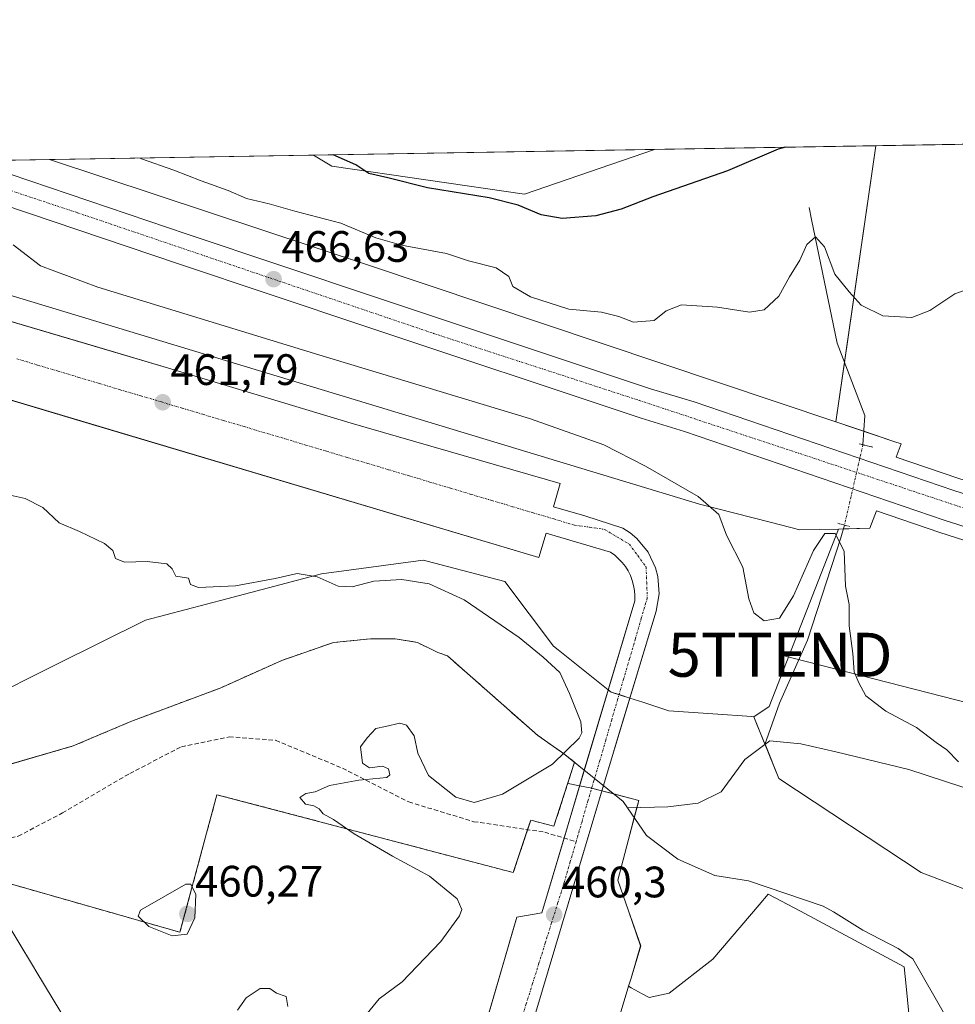
# Model space of a CAD drawing. Units: metres. Extents: x 614117 to 617563, y 4738630 to 4741001.
# Drawn here: x 615623 to 615836, y 4740776 to 4741001 of the extents above; entities that cross this region are included whole.
import ezdxf
from ezdxf.enums import TextEntityAlignment as Align

# ---------------------------------------------------------------- set-up
doc = ezdxf.new("R2010")
doc.units = ezdxf.units.M
doc.header["$MEASUREMENT"] = 0
for name, pattern in [('TRAZO_Y_PUNTO', [1, 0.5, -0.25, 0, -0.25]), ('TRAZOS2', [0.375, 0.25, -0.125]), ('TRAZOSX2', [1.5, 1, -0.5])]:
    doc.linetypes.add(name, pattern=pattern)
doc.layers.get('0').update_dxf_attribs({"lineweight": 5})
for name, color, linetype, lineweight in [('Carretera de calzada única', 19, 'Continuous', 13), ('Carretera de calzada única Cxs', 19, 'Continuous', 13), ('Carretera de calzada única eje', 19, 'TRAZO_Y_PUNTO', 0), ('Carátula', 7, 'Continuous', 5), ('Comarca CxS', 133, 'Continuous', 0), ('Comunidad Autónoma CxS', 142, 'Continuous', 0), ('Corriente natural lineal', 142, 'Continuous', 13), ('Corriente natural lineal oculto', 19, 'TRAZO_Y_PUNTO', 13), ('Cultivos herbáceos CxS', 92, 'Continuous', 0), ('Curva de nivel maestra', 36, 'Continuous', 30), ('Curva de nivel normal', 36, 'Continuous', 0), ('Elemento construido', 1, 'Continuous', 0), ('Entidad de ámbito territorial', 19, 'Continuous', 0), ('Entidad de ámbito territorial CxS', 92, 'Continuous', 0), ('Municipio CxS', 142, 'Continuous', 0), ('Núcleo urbano', 19, 'Continuous', 0), ('Núcleo urbano CxS', 19, 'Continuous', 0), ('Parque-jardín', 135, 'TRAZOSX2', 0), ('Parque-jardín CxS', 135, 'Continuous', 0), ('Pastizal CxS', 92, 'Continuous', 0), ('Provincia CxS', 1, 'Continuous', 0), ('Puente lineal', 2, 'TRAZOS2', 0), ('Punto de cota en terreno', 7, 'Continuous', 0), ('Rótulo de punto de cota en terreno', 19, 'Continuous', 0), ('Senda', 19, 'TRAZOSX2', 0), ('Tendido', 6, 'Continuous', 0), ('Torre de tendido puntual', 7, 'Continuous', 0), ('Vegetación y arbolado urbanos', 2, 'Continuous', 0), ('Vegetación y arbolados urbanos CxS', 144, 'Continuous', 0), ('Vía urbana Cxs', 5, 'Continuous', 0), ('Vía urbana eje', 5, 'TRAZO_Y_PUNTO', 0)]:
    doc.layers.add(name, color=color, linetype=linetype, lineweight=lineweight)
doc.styles.add('Arial', font='txt', dxfattribs={"height": 0.2})

# ---------------------------------------------------------------- blocks, each defined once
blk = doc.blocks.new('*U154')
at = {"layer": 'Núcleo urbano CxS', "color": 19, "linetype": 'Continuous', "lineweight": 0}
for points in [[(616033.95, 4740827.23, 468.69), (616009.7, 4740834.01, 468.58), (615956.34, 4740847.68, 468.27), (615908.68, 4740859.81, 467.18), (615908.54, 4740859.85, 467.16), (615880.74, 4740868.4, 467.56), (615832.34, 4740883.83, 467.27), (615817.85, 4740888.78, 466.94), (615816.39, 4740884.83, 465.83), (615809.21, 4740884.64, 465.34), (615800.46, 4740884.44, 466.07), (615793.67, 4740886.18, 466.03), (615777.57, 4740890.3, 464.83), (615566.72, 4740954.23, 461.13)], [(615524.65, 4740967, 460.78), (615629.62, 4740968.77, 465.71), (615702.24, 4740944.7, 467.08), (615702.27, 4740944.69, 467.08), (615808.63, 4740909.03, 465.8), (615821.83, 4740904.6, 466.97), (615823.52, 4740904.05, 467.07), (615822.4, 4740901.03, 466.97), (615836.42, 4740896.24, 467.12), (615836.42, 4740896.24, 467.12), (615884.65, 4740880.87, 467.47), (615908.7, 4740873.46, 467.44), (615910.97, 4740872.76, 467.64), (615912.14, 4740872.4, 467.64), (615959.55, 4740860.34, 468.15), (616013.13, 4740847.05, 468.41), (616013.22, 4740847.03, 468.41), (616037.89, 4740840.1, 468.63)]]:
    blk.add_polyline3d(points, dxfattribs=at)
blk = doc.blocks.new('*U157')
at = {"layer": 'Cultivos herbáceos CxS', "color": 92, "linetype": 'Continuous', "lineweight": 0}
for points in [[(615704.19, 4740588.97, 463.28), (615761.3, 4740780.03, 460.01), (615761.45, 4740780.51, 459.94), (615762.04, 4740780.19, 460), (615764.57, 4740778.81, 460.28), (615766.14, 4740777.96, 460.37), (615770.71, 4740778.93, 460.14), (615780.6, 4740786.66, 460), (615791.16, 4740799.07, 460.39), (615793.26, 4740801.53, 459.82), (615800.58, 4740797.61, 460.14), (615824.19, 4740784.98, 460.83), (615824.63, 4740780.52, 461.12), (615826.29, 4740763.48, 461.46), (615831.33, 4740752.59, 461.7), (615878, 4740720.75, 462.44), (615920.05, 4740678.41, 463.65), (615922.59, 4740675.22, 463.66), (615929.6, 4740666.4, 463.43), (615937.43, 4740647.95, 463.57), (615948.59, 4740621.67, 464.35)], [(615846.71, 4740799.26, 464.28), (615828.04, 4740806.4, 463.5), (615795.64, 4740827.81, 462.01), (615789.98, 4740841.91, 463.33), (615793.47, 4740844.24, 463.24), (615809.21, 4740884.64, 465.34), (615816.39, 4740884.83, 465.83), (615817.85, 4740888.78, 466.94), (615832.34, 4740883.83, 467.27), (615880.74, 4740868.4, 467.56)]]:
    blk.add_polyline3d(points, dxfattribs=at)
blk = doc.blocks.new('*U158')
at = {"layer": 'Cultivos herbáceos CxS', "color": 92, "linetype": 'Continuous', "lineweight": 0}
blk.add_polyline3d([(616037.89, 4740840.1, 468.63), (616013.22, 4740847.03, 468.41), (616013.13, 4740847.05, 468.41), (615959.55, 4740860.34, 468.15), (615912.14, 4740872.4, 467.64), (615910.97, 4740872.76, 467.64), (615908.7, 4740873.46, 467.44), (615884.65, 4740880.87, 467.47), (615836.42, 4740896.24, 467.12), (615822.4, 4740901.03, 466.97), (615823.52, 4740904.05, 467.07), (615821.83, 4740904.6, 466.97), (615808.63, 4740909.03, 465.8), (615817.77, 4740971.93, 473.68), (616240.06, 4740979.03, 491.69)], dxfattribs=at)
blk.add_polyline3d([(615767.34, 4740971.08, 478.55), (615737.72, 4740960.92, 475.75), (615693.86, 4740967.24, 474.07), (615689.74, 4740969.78, 474.35), (615767.34, 4740971.08, 478.55)], close=True, dxfattribs=at)
blk = doc.blocks.new('*U191')
at = {"layer": 'Curva de nivel maestra', "color": 36, "linetype": 'Continuous', "lineweight": 30}
blk.add_polyline3d([(615797.17, 4740971.59, 475), (615795.5, 4740971.1, 475), (615783.97, 4740966.19, 475), (615766.97, 4740960.28, 475), (615759.74, 4740957.48, 475), (615753.96, 4740955.94, 475), (615746.35, 4740955.37, 475), (615741.56, 4740956.18, 475), (615736.33, 4740958.42, 475), (615729.71, 4740960.08, 475), (615715.66, 4740962.32, 475), (615706.64, 4740964.58, 475), (615702.3, 4740965.63, 475), (615699.36, 4740967.6, 475), (615694.22, 4740969.85, 475)], dxfattribs=at)
blk = doc.blocks.new('5PATER')
at = {"layer": 'Carátula', "linetype": 'Continuous', "lineweight": 5}
h = blk.add_hatch(color=250, dxfattribs=at)
edge = h.paths.add_edge_path()
edge.add_ellipse((0, 0.01), major_axis=(-1.33, -1.34), ratio=0.999422, start_angle=0, end_angle=360)
blk = doc.blocks.new('*U199')
at = {"layer": 'Vía urbana Cxs', "color": 5, "linetype": 'Continuous', "lineweight": 0}
for points in [[(615560.26, 4740949.8, 460.53), (615640.94, 4740925.95, 461.68), (615658.75, 4740920.68, 461.91), (615698.26, 4740908.77, 462.43), (615745.9, 4740894.97, 463.17), (615744.38, 4740889.73, 463.03), (615751.46, 4740887.68, 463.14), (615760.15, 4740884.85, 463.26), (615761.83, 4740883.76, 463.24), (615763.36, 4740882.48, 463.25), (615765.9, 4740879.39, 463.21), (615767.6, 4740875.79, 463.18), (615768.11, 4740873.85, 463.17), (615768.4, 4740869.87, 463.11), (615767.71, 4740865.94, 463.02), (615758.88, 4740836.65, 462.04), (615757.19, 4740831.03, 461.78), (615756.37, 4740828.32, 461.68), (615755.74, 4740826.21, 461.6), (615738.79, 4740769.53, 460.18)], [(615711.43, 4740711.96, 460.59), (615731.67, 4740781.39, 460.24), (615734.89, 4740792.42, 460.26), (615736.01, 4740796.27, 460.37), (615741.68, 4740797.21, 460.28), (615746.76, 4740814.28, 460.98), (615751.36, 4740829.73, 461.57), (615762.85, 4740868.29, 463.08), (615762.88, 4740869.47, 463.11), (615762.79, 4740870.64, 463.13), (615762.59, 4740871.8, 463.15), (615762.28, 4740872.94, 463.17), (615761.86, 4740874.04, 463.19), (615761.33, 4740875.09, 463.19), (615760.71, 4740876.09, 463.19), (615759.99, 4740877.02, 463.2), (615759.18, 4740877.88, 463.21), (615758.3, 4740878.66, 463.22), (615757.34, 4740879.35, 463.24), (615742.67, 4740883.72, 463.01), (615741.01, 4740878.15, 463.24), (615635.77, 4740909.54, 461.66), (615552.77, 4740934.29, 460.59)]]:
    blk.add_polyline3d(points, dxfattribs=at)
blk = doc.blocks.new('*U219')
at = {"layer": 'Elemento construido', "color": 1, "linetype": 'Continuous', "lineweight": 0}
blk.add_polyline3d([(615711.43, 4740711.96, 460.67), (615736.01, 4740796.27, 460.42), (615741.68, 4740797.21, 460.39), (615762.85, 4740868.29, 463.12), (615762.88, 4740869.47, 463.15), (615762.79, 4740870.64, 463.16), (615762.59, 4740871.8, 463.17), (615762.28, 4740872.94, 463.2), (615761.86, 4740874.04, 463.24), (615761.33, 4740875.09, 463.24), (615760.71, 4740876.09, 463.25), (615759.99, 4740877.02, 463.28), (615759.18, 4740877.88, 463.3), (615758.3, 4740878.66, 463.28), (615757.34, 4740879.35, 463.27), (615742.67, 4740883.72, 463.07), (615741.01, 4740878.15, 463.3), (615552.77, 4740934.29, 460.65)], dxfattribs=at)
blk = doc.blocks.new('5TTEND')
blk.add_text('5TTEND', height=10).set_placement((0, 0), align=Align.MIDDLE_CENTER)

msp = doc.modelspace()

# ---------------------------------------------------------------- linework, layer by layer
at = {"layer": 'Carretera de calzada única', "color": 19, "linetype": 'Continuous', "lineweight": 13}
for points in [[(615611.63, 4740968.47, 465.39), (615660.98, 4740951.79, 466.33), (615703.64, 4740937.5, 466.61), (615766.44, 4740916.59, 466.85), (615776.35, 4740913.59, 466.99), (615835.48, 4740893.39, 467.27), (615883.75, 4740878.01, 467.44), (615907.78, 4740870.46, 467.55)], [(615906.25, 4740863.7, 467.78), (615881.64, 4740871.26, 467.62), (615833.28, 4740886.68, 467.32), (615774.17, 4740906.86, 466.99), (615764.3, 4740909.86, 466.95), (615701.41, 4740930.8, 466.63), (615658.73, 4740945.09, 466.41), (615590.61, 4740968.11, 464.92)]]:
    msp.add_polyline3d(points, dxfattribs=at)
at = {"layer": 'Carretera de calzada única Cxs', "color": 19, "linetype": 'Continuous', "lineweight": 13}
for points in [[(615611.63, 4740968.47, 465.39), (615660.98, 4740951.79, 466.33), (615703.64, 4740937.5, 466.61), (615766.44, 4740916.59, 466.85), (615776.35, 4740913.59, 466.99), (615835.48, 4740893.39, 467.27), (615883.75, 4740878.01, 467.44), (615907.78, 4740870.46, 467.55), (615907.78, 4740870.46, 467.55), (615910.03, 4740869.7, 467.65), (615911.33, 4740869.51, 467.68), (615958.82, 4740857.43, 467.93), (616012.41, 4740844.14, 468.6), (616037.08, 4740837.21, 468.86)], [(616034.85, 4740830.09, 468.74), (616010.48, 4740836.91, 468.57), (615957.08, 4740850.59, 468.19), (615912.74, 4740861.88, 467.8), (615909.63, 4740862.67, 467.7), (615881.64, 4740871.26, 467.62), (615833.28, 4740886.68, 467.32), (615774.17, 4740906.86, 466.99), (615764.3, 4740909.86, 466.95), (615701.41, 4740930.8, 466.63), (615658.73, 4740945.09, 466.41), (615590.61, 4740968.11, 464.92)]]:
    msp.add_polyline3d(points, dxfattribs=at)
at = {"layer": 'Carretera de calzada única eje', "color": 19, "linetype": 'TRAZO_Y_PUNTO', "lineweight": 0}
msp.add_polyline3d([(615601, 4740968.29, 465.25), (615636.01, 4740956.65, 466.06), (615717.03, 4740929.19, 466.77), (615763.87, 4740913.92, 466.99), (615807.42, 4740899.5, 467.19), (615872.12, 4740878, 467.54), (615907.32, 4740866.86, 467.71)], dxfattribs=at)
at = {"layer": 'Comarca CxS', "color": 133, "linetype": 'Continuous', "lineweight": 0}
for points in [[(614170.15, 4738630.22, 452.04), (614155.7, 4738629.98, 451.53), (614155.42, 4738646.9, 453.95), (614117.4, 4740943.34, 444.73), (617523.92, 4741000.62, 537.35), (617563.37, 4738687.25, 536.86), (614170.15, 4738630.22, 452.04)], [(614170.15, 4738630.22, 452.04), (614155.7, 4738629.98, 451.53), (614155.42, 4738646.9, 453.95), (614117.4, 4740943.34, 444.73), (617523.92, 4741000.62, 537.36), (617563.37, 4738687.25, 536.86), (614170.15, 4738630.22, 452.04)]]:
    msp.add_polyline3d(points, close=True, dxfattribs=at)
at = {"layer": 'Comunidad Autónoma CxS', "color": 142, "linetype": 'Continuous', "lineweight": 0}
for points in [[(614170.15, 4738630.22, 452.04), (614155.7, 4738629.98, 451.53), (614155.42, 4738646.9, 453.95), (614117.4, 4740943.34, 444.73), (617523.92, 4741000.62, 537.35), (617563.37, 4738687.25, 536.86), (614170.15, 4738630.22, 452.04)], [(614170.15, 4738630.22, 452.04), (614155.7, 4738629.98, 451.53), (614155.42, 4738646.9, 453.95), (614117.4, 4740943.34, 444.73), (617523.92, 4741000.62, 537.36), (617563.37, 4738687.25, 536.86), (614170.15, 4738630.22, 452.04)]]:
    msp.add_polyline3d(points, close=True, dxfattribs=at)
at = {"layer": 'Corriente natural lineal', "color": 142, "linetype": 'Continuous', "lineweight": 13}
for points in [[(615802.56, 4740957.88, 471.19), (615803.07, 4740955.13, 470.85), (615808.91, 4740927, 467.24), (615815.2, 4740910.46, 466.86), (615814.8, 4740903.82, 466.58)], [(615810.6, 4740885.53, 465.69), (615809.76, 4740882.66, 465.03), (615802.2, 4740859.3, 463.63), (615795.8, 4740844.98, 463.14), (615792.46, 4740835.58, 462.43)], [(615761.19, 4740821.17, 460.87), (615760.19, 4740822.62, 460.92), (615746.63, 4740833.54, 458.09), (615740.77, 4740837.63, 457.93), (615720.2, 4740855.78, 457.59), (615718.04, 4740856.5, 457.56), (615713.36, 4740858.82, 457.57), (615708.28, 4740859.62, 457.43), (615702.72, 4740859.62, 456.93), (615694.28, 4740858.82, 456.92), (615682.52, 4740854.74, 457.26), (615668.44, 4740848.42, 457.25), (615648.16, 4740840.82, 456.69), (615634.97, 4740835.24, 456.45), (615616.31, 4740829.82, 456.15)], [(615911.28, 4740801.7, 464.32), (615906.24, 4740804.1, 464.79), (615902.18, 4740805.47, 464.81), (615889.49, 4740809.6, 464.81), (615865.6, 4740816.66, 464.65), (615825.28, 4740829.86, 464.08), (615808.64, 4740833.94, 463.25), (615800.64, 4740835.7, 462.96), (615793.6, 4740836.42, 462.59), (615792.46, 4740835.58, 462.43)], [(615792.46, 4740835.58, 462.43), (615787.88, 4740832.18, 461.88), (615782.56, 4740824.82, 460.47), (615777.32, 4740822.18, 459.45), (615770.36, 4740821.38, 458.7), (615761.19, 4740821.17, 460.87)], [(615893.81, 4740712.03, 462.52), (615892.64, 4740713.3, 462.55), (615863.84, 4740738.18, 462.42), (615851, 4740747.86, 461.7), (615845.96, 4740752.5, 461.3), (615842.76, 4740756.58, 461.22), (615841.16, 4740760.5, 461.1), (615826.16, 4740786.74, 460.41), (615822.8, 4740789.14, 460.43), (615814.8, 4740793.3, 460.34), (615808.12, 4740797.46, 460.01), (615805.73, 4740798.77, 459.77), (615788.72, 4740804.56, 459.31), (615781.06, 4740805.71, 459.27), (615772.68, 4740809.5, 459.05), (615765.49, 4740814.89, 459.33), (615761.19, 4740821.17, 460.87)]]:
    msp.add_polyline3d(points, dxfattribs=at)
at = {"layer": 'Corriente natural lineal oculto', "color": 19, "linetype": 'TRAZO_Y_PUNTO', "lineweight": 13}
msp.add_polyline3d([(615814.8, 4740903.82, 466.58), (615810.6, 4740885.53, 465.69)], dxfattribs=at)
at = {"layer": 'Cultivos herbáceos CxS', "color": 92, "linetype": 'Continuous', "lineweight": 0}
for points in [[(615817.77, 4740971.93, 473.68), (615925.14, 4740973.74, 473.63), (615926.34, 4740973.76, 473.37), (615927.54, 4740973.78, 473.61), (616240.06, 4740979.03, 491.69)], [(615689.74, 4740969.78, 474.35), (615767.34, 4740971.08, 478.55)], [(615689.74, 4740969.78, 474.35), (615693.86, 4740967.24, 474.06), (615737.72, 4740960.92, 475.75), (615767.34, 4740971.08, 478.55)], [(615817.77, 4740971.93, 473.68), (615810.59, 4740922.57, 466.91), (615808.62, 4740909.03, 465.8)], [(615808.62, 4740909.03, 465.8), (615814.98, 4740906.9, 466.51), (615821.83, 4740904.6, 466.97), (615823.52, 4740904.05, 467.07), (615822.4, 4740901.03, 466.97), (615836.42, 4740896.24, 467.12), (615884.65, 4740880.87, 467.47), (615903.83, 4740874.96, 467.17), (615908.65, 4740873.47, 467.43), (615908.7, 4740873.46, 467.44), (615909.78, 4740873.12, 467.54), (615910.92, 4740872.77, 467.64), (615910.97, 4740872.76, 467.64), (615912.14, 4740872.4, 467.64), (615959.55, 4740860.34, 468.15), (616013.13, 4740847.05, 468.41), (616013.22, 4740847.03, 468.41), (616037.89, 4740840.1, 468.63)], [(616033.95, 4740827.23, 468.69), (616009.7, 4740834.01, 468.58), (615956.34, 4740847.68, 468.27), (615912.23, 4740858.91, 467.8), (615910.82, 4740859.27, 467.62), (615909.2, 4740859.68, 467.28), (615908.68, 4740859.81, 467.18), (615908.54, 4740859.85, 467.16), (615905.18, 4740860.89, 467.16), (615880.74, 4740868.4, 467.56), (615832.34, 4740883.83, 467.27), (615817.85, 4740888.78, 466.94), (615816.39, 4740884.83, 465.83), (615810.35, 4740884.67, 465.46), (615809.21, 4740884.64, 465.34)], [(615809.21, 4740884.64, 465.34), (615793.47, 4740844.24, 463.24), (615789.98, 4740841.91, 463.33)], [(615789.98, 4740841.91, 463.33), (615792.49, 4740835.66, 462.45), (615792.51, 4740835.62, 462.44), (615795.64, 4740827.81, 462.01), (615828.04, 4740806.4, 463.5), (615846.7, 4740799.26, 464.28), (615848.35, 4740789.38, 464.29), (615850.85, 4740774.4, 464), (615862.08, 4740762.48, 464.3), (615879.1, 4740750.95, 464.54), (615898.43, 4740737.84, 464.2), (615904.77, 4740733.55, 463.89), (615909.1, 4740730.62, 464.98), (615910.49, 4740729.68, 465.19), (615911.5, 4740729, 465.3), (615911.84, 4740728.42, 465.31), (615929.06, 4740699.34, 465.9), (615938.82, 4740682.84, 466.13), (615941.24, 4740678.76, 466.19), (615948.34, 4740669.88, 466.23), (615964.74, 4740649.38, 466.21), (615969.68, 4740630.71, 465.44)], [(615948.58, 4740621.67, 464.35), (615937.43, 4740647.95, 463.57), (615929.6, 4740666.4, 463.43), (615922.59, 4740675.22, 463.66), (615920.05, 4740678.41, 463.65), (615878, 4740720.75, 462.44), (615831.33, 4740752.59, 461.7), (615826.29, 4740763.49, 461.46), (615824.63, 4740780.52, 461.12), (615824.19, 4740784.98, 460.83), (615800.58, 4740797.61, 460.14), (615793.26, 4740801.53, 459.82), (615791.16, 4740799.07, 460.39), (615780.6, 4740786.66, 460), (615770.71, 4740778.93, 460.14), (615766.14, 4740777.96, 460.37), (615764.57, 4740778.81, 460.28), (615762.03, 4740780.19, 460), (615761.45, 4740780.51, 459.94)], [(615704.19, 4740588.97, 463.28), (615761.3, 4740780.03, 460.01), (615761.45, 4740780.51, 459.94)]]:
    msp.add_polyline3d(points, dxfattribs=at)
at = {"layer": 'Curva de nivel normal', "color": 36, "linetype": 'Continuous', "lineweight": 0}
for points in [[(615841.77, 4740940.38, 470), (615835.69, 4740938.21, 470), (615830, 4740934.39, 470), (615825.92, 4740932.83, 470), (615819.36, 4740933.15, 470), (615814.38, 4740935.64, 470), (615811.64, 4740938.62, 470), (615808.4, 4740942.66, 470), (615806.06, 4740948.87, 470), (615803.97, 4740951.17, 470), (615802.03, 4740949.44, 470), (615800.47, 4740945.85, 470), (615798.1, 4740942.06, 470), (615795.64, 4740937.7, 470), (615792.3, 4740934.59, 470), (615788.94, 4740934.04, 470), (615781.67, 4740935.16, 470), (615773.48, 4740935.67, 470), (615770.01, 4740934.36, 470), (615767.3, 4740932.1, 470), (615762.53, 4740931.74, 470), (615759.21, 4740933.02, 470), (615755.26, 4740934.01, 470), (615747.88, 4740934.74, 470), (615739.13, 4740937.49, 470), (615735.11, 4740939.85, 470), (615734.15, 4740942.18, 470), (615731.29, 4740944.08, 470), (615725.03, 4740945.74, 470), (615719.97, 4740947.38, 470), (615709.75, 4740949.25, 470), (615703.9, 4740950.97, 470), (615695.94, 4740954.31, 470), (615685.44, 4740957.04, 470), (615679.64, 4740958.72, 470), (615674.46, 4740959.93, 470), (615670.29, 4740961.76, 470), (615664.15, 4740963.92, 470), (615657.96, 4740966.33, 470), (615650.56, 4740968.93, 470), (615650.26, 4740969.11, 470)], [(615836.58, 4740831.62, 465), (615833.92, 4740834.36, 465), (615831.44, 4740836.06, 465), (615827, 4740839.46, 465), (615820.02, 4740843.15, 465), (615815.49, 4740846.62, 465), (615813.88, 4740849.58, 465), (615812.77, 4740852.09, 465), (615812.47, 4740856.31, 465), (615811.64, 4740862.63, 465), (615811.68, 4740867.47, 465), (615810.84, 4740871.64, 465), (615810.49, 4740879.62, 465), (615808.49, 4740883.63, 465), (615806.1, 4740883.61, 465), (615803.54, 4740879.78, 465), (615798.97, 4740869.43, 465), (615795.81, 4740864.34, 465), (615792.3, 4740863.72, 465), (615789.98, 4740865.56, 465), (615788.84, 4740868.78, 465), (615787.46, 4740875.97, 465), (615783.75, 4740883.23, 465), (615782.02, 4740887.98, 465), (615777.27, 4740892.03, 465), (615765.32, 4740898.99, 465), (615755.78, 4740903.81, 465), (615738.91, 4740909.79, 465), (615690.9, 4740924.3, 465), (615640.6, 4740939.72, 465), (615627.54, 4740944.56, 465), (615621.33, 4740949.33, 465)], [(615701.97, 4740774.34, 460), (615704.64, 4740777.63, 460), (615709.91, 4740781.57, 460), (615715.1, 4740786.96, 460), (615718.68, 4740790.72, 460), (615722.93, 4740796.59, 460), (615723.48, 4740798.01, 460), (615722.41, 4740800.43, 460), (615716.1, 4740805.63, 460), (615707.72, 4740810.16, 460), (615698.98, 4740815.24, 460), (615694.24, 4740818.48, 460), (615691.9, 4740819.81, 460), (615691.04, 4740820.89, 460), (615689.81, 4740821.6, 460), (615687.86, 4740821.99, 460), (615686.61, 4740823.54, 460), (615687.97, 4740824.44, 460), (615690.06, 4740824.82, 460), (615693.33, 4740826.24, 460), (615700.06, 4740827.48, 460), (615706.42, 4740828.08, 460), (615707.08, 4740828.67, 460), (615706.78, 4740830.04, 460), (615705.42, 4740830.64, 460), (615702.44, 4740830.3, 460), (615700.84, 4740831.36, 460), (615700.44, 4740835.07, 460), (615701.97, 4740837.13, 460), (615703.91, 4740839.21, 460), (615706.08, 4740839.68, 460), (615709.34, 4740840.4, 460), (615710.86, 4740839.97, 460), (615712.61, 4740837.52, 460), (615713.5, 4740833.57, 460), (615715.93, 4740828.5, 460), (615722.1, 4740823.62, 460), (615726.33, 4740822.38, 460), (615732.72, 4740824.24, 460), (615744.15, 4740831.09, 460), (615750.18, 4740837.04, 460), (615750.82, 4740838.25, 460), (615750.6, 4740840.76, 460), (615748.03, 4740847.16, 460), (615745.8, 4740851.98, 460), (615741.99, 4740855.45, 460), (615736.51, 4740859.97, 460), (615723.98, 4740868.54, 460), (615716.02, 4740872.16, 460), (615709.84, 4740873.12, 460), (615703.46, 4740872.74, 460), (615698.51, 4740871.44, 460), (615695.36, 4740871.64, 460), (615690.54, 4740873.75, 460), (615686.03, 4740874.55, 460), (615680.97, 4740873.36, 460), (615671.97, 4740871.72, 460), (615663.56, 4740871.34, 460), (615661.71, 4740872.03, 460), (615661.27, 4740873.47, 460), (615658.38, 4740873.88, 460), (615657.55, 4740875.55, 460), (615656.3, 4740876.75, 460), (615651.82, 4740877.23, 460), (615646.72, 4740877.07, 460), (615644.68, 4740877.96, 460), (615644.02, 4740879.72, 460), (615642.12, 4740881.36, 460), (615636.45, 4740884.05, 460), (615631.8, 4740886.04, 460), (615628.11, 4740889.56, 460), (615624.06, 4740891.58, 460), (615619.32, 4740892.68, 460)], [(615657.54, 4740791.97, 460), (615660.99, 4740792.39, 460), (615662.67, 4740796.09, 460), (615662.91, 4740801.42, 460), (615661.76, 4740803.81, 460), (615660.63, 4740803.76, 460), (615650.33, 4740797.88, 460), (615649.83, 4740796.5, 460), (615652.26, 4740794.11, 460), (615657.54, 4740791.97, 460)], [(615672.4, 4740775.09, 460), (615674.38, 4740777.9, 460), (615677.6, 4740780.04, 460), (615679.79, 4740780, 460), (615681.26, 4740778.94, 460), (615683.52, 4740778.19, 460), (615683.86, 4740775.91, 460)]]:
    msp.add_polyline3d(points, dxfattribs=at)
at = {"layer": 'Elemento construido', "color": 1, "linetype": 'Continuous', "lineweight": 0}
msp.add_polyline3d([(615692.85, 4740594.11, 463.42), (615715.16, 4740669.53, 461.39), (615710.17, 4740673.64, 461.06), (615721.09, 4740708.72, 460.56), (615726.12, 4740707.15, 460.75), (615744.08, 4740764.81, 462.7), (615738.79, 4740769.53, 460.23), (615756.37, 4740828.32, 461.78), (615767.71, 4740865.94, 463.14), (615768.4, 4740869.87, 463.2), (615768.11, 4740873.85, 463.21), (615767.6, 4740875.79, 463.25), (615765.9, 4740879.39, 463.27), (615763.36, 4740882.48, 463.27), (615761.83, 4740883.76, 463.33), (615760.15, 4740884.85, 463.29), (615751.46, 4740887.68, 463.23), (615744.38, 4740889.73, 463.1), (615745.9, 4740894.97, 463.27), (615698.26, 4740908.77, 462.52), (615658.75, 4740920.68, 462), (615560.26, 4740949.8, 460.65)], dxfattribs=at)
at = {"layer": 'Entidad de ámbito territorial', "color": 19, "linetype": 'Continuous', "lineweight": 0}
msp.add_polyline3d([(615700.95, 4740617.72, 462.68), (615692.76, 4740662.5, 461.61), (615690.92, 4740672.12, 461.49), (615685.61, 4740688.16, 460.49), (615684.12, 4740692.67, 460.22), (615668.41, 4740716.26, 460.07), (615665.4, 4740720.78, 460.16), (615661.8, 4740726.6, 460.22), (615660.25, 4740729.13, 460.21), (615655.11, 4740737.44, 460.33), (615651.25, 4740743.69, 460.2), (615647.03, 4740750.53, 460.04), (615639.31, 4740763.03, 459.77), (615634.18, 4740771.34, 459.51), (615626.5, 4740784.07, 459.07), (615625.99, 4740784.93, 459.07), (615618.84, 4740796.79, 458.94)], dxfattribs=at)
at = {"layer": 'Entidad de ámbito territorial CxS', "color": 92, "linetype": 'Continuous', "lineweight": 0}
for points in [[(615512.66, 4740966.8, 460.15), (616238.6, 4740979.01, 490.74)], [(615512.66, 4740966.8, 460.15), (616238.6, 4740979.01, 490.74)], [(615700.95, 4740617.72, 462.68), (615692.76, 4740662.5, 461.61), (615690.92, 4740672.12, 461.49), (615685.61, 4740688.16, 460.49), (615684.12, 4740692.67, 460.22), (615668.41, 4740716.26, 460.07), (615665.4, 4740720.78, 460.16), (615661.8, 4740726.6, 460.22), (615660.25, 4740729.13, 460.21), (615655.11, 4740737.44, 460.33), (615651.25, 4740743.69, 460.2), (615647.03, 4740750.53, 460.04), (615639.31, 4740763.03, 459.77), (615634.18, 4740771.34, 459.51), (615626.5, 4740784.07, 459.07), (615625.99, 4740784.93, 459.07), (615618.84, 4740796.79, 458.94)], [(615700.95, 4740617.72, 462.68), (615692.76, 4740662.5, 461.61), (615690.92, 4740672.12, 461.49), (615685.61, 4740688.16, 460.49), (615684.12, 4740692.67, 460.22), (615668.41, 4740716.26, 460.07), (615665.4, 4740720.78, 460.16), (615661.8, 4740726.6, 460.22), (615660.25, 4740729.13, 460.21), (615655.11, 4740737.44, 460.33), (615651.25, 4740743.69, 460.2), (615647.03, 4740750.53, 460.04), (615639.31, 4740763.03, 459.77), (615634.18, 4740771.34, 459.51), (615626.5, 4740784.07, 459.07), (615625.99, 4740784.93, 459.07), (615618.84, 4740796.79, 458.94)]]:
    msp.add_polyline3d(points, dxfattribs=at)
at = {"layer": 'Municipio CxS', "color": 142, "linetype": 'Continuous', "lineweight": 0}
for points in [[(614170.15, 4738630.22, 452.04), (614170.07, 4738630.41, 452.06), (614167.95, 4738635.45, 452.65), (614162.28, 4738641.74, 453.55), (614155.61, 4738646.74, 453.93), (614155.42, 4738646.9, 453.95), (614117.4, 4740943.34, 444.73), (617523.92, 4741000.62, 537.35), (617563.37, 4738687.25, 536.86), (614170.15, 4738630.22, 452.04)], [(614170.15, 4738630.22, 452.04), (614170.07, 4738630.41, 452.06), (614167.95, 4738635.45, 452.65), (614162.28, 4738641.74, 453.55), (614155.61, 4738646.74, 453.93), (614155.42, 4738646.9, 453.95), (614117.4, 4740943.34, 444.73), (617523.92, 4741000.62, 537.36), (617563.37, 4738687.25, 536.86), (614170.15, 4738630.22, 452.04)]]:
    msp.add_polyline3d(points, close=True, dxfattribs=at)
at = {"layer": 'Núcleo urbano', "color": 19, "linetype": 'Continuous', "lineweight": 0}
for points in [[(615524.65, 4740967, 460.78), (615590.61, 4740968.11, 464.92), (615601, 4740968.29, 465.25), (615611.63, 4740968.47, 465.39), (615629.62, 4740968.77, 465.71)], [(615629.62, 4740968.77, 465.71), (615702.24, 4740944.7, 467.08), (615702.27, 4740944.69, 467.08), (615808.62, 4740909.03, 465.8)], [(615809.21, 4740884.64, 465.34), (615800.46, 4740884.44, 466.07), (615793.67, 4740886.18, 466.03), (615777.57, 4740890.3, 464.83), (615566.72, 4740954.23, 461.13), (615555.13, 4740957.75, 460.82)], [(615809.21, 4740884.64, 465.34), (615800.46, 4740884.44, 466.07), (615793.67, 4740886.18, 466.03), (615777.57, 4740890.3, 464.83), (615566.72, 4740954.23, 461.13), (615555.13, 4740957.75, 460.82)], [(615808.62, 4740909.03, 465.8), (615814.98, 4740906.9, 466.51), (615821.83, 4740904.6, 466.97), (615823.52, 4740904.05, 467.07), (615822.4, 4740901.03, 466.97), (615836.42, 4740896.24, 467.12), (615884.65, 4740880.87, 467.47), (615903.83, 4740874.96, 467.17), (615908.65, 4740873.47, 467.43), (615908.7, 4740873.46, 467.44), (615909.78, 4740873.12, 467.54), (615910.92, 4740872.77, 467.64), (615910.97, 4740872.76, 467.64), (615912.14, 4740872.4, 467.64), (615959.55, 4740860.34, 468.15), (616013.13, 4740847.05, 468.41), (616013.22, 4740847.03, 468.41), (616037.89, 4740840.1, 468.63)], [(616033.95, 4740827.23, 468.69), (616009.7, 4740834.01, 468.58), (615956.34, 4740847.68, 468.27), (615912.23, 4740858.91, 467.8), (615910.82, 4740859.27, 467.62), (615909.2, 4740859.68, 467.28), (615908.68, 4740859.81, 467.18), (615908.54, 4740859.85, 467.16), (615905.18, 4740860.89, 467.16), (615880.74, 4740868.4, 467.56), (615832.34, 4740883.83, 467.27), (615817.85, 4740888.78, 466.94), (615816.39, 4740884.83, 465.83), (615810.35, 4740884.67, 465.46), (615809.21, 4740884.64, 465.34)], [(615809.21, 4740884.64, 465.34), (615793.47, 4740844.24, 463.24), (615789.98, 4740841.91, 463.33)], [(615614.17, 4740845.28, 457.79), (615631.14, 4740853.76, 459.01), (615651.46, 4740863.92, 459.48), (615669.97, 4740868.77, 459.5), (615691.56, 4740874.43, 460.1), (615714.67, 4740877.58, 461.68), (615715.6, 4740877.34, 461.64), (615733.27, 4740872.69, 462.59), (615744.37, 4740858, 460.9), (615745.43, 4740857.16, 460.91), (615754.16, 4740850.17, 462.12), (615756.82, 4740848.05, 462.43), (615757.47, 4740847.52, 462.4), (615759.28, 4740846.94, 462.39), (615761.74, 4740846.14, 462.39)], [(615761.74, 4740846.14, 462.39), (615764.68, 4740845.18, 462.45), (615770.62, 4740843.26, 462.75), (615780.65, 4740842.56, 463.58), (615789.51, 4740841.94, 463.41), (615789.98, 4740841.91, 463.33)], [(615570.41, 4740818.2, 457.73), (615659.32, 4740792.82, 459.96), (615667.73, 4740824.14, 459.67), (615735.2, 4740806.42, 460.84), (615738.46, 4740816.2, 460.91), (615739.17, 4740818.32, 460.92), (615744.46, 4740817, 461.12), (615747.56, 4740826.59, 461.27)], [(615747.56, 4740826.59, 461.27), (615747.73, 4740826.67, 461.27), (615750.31, 4740826.19, 461.42), (615752.73, 4740825.74, 461.5), (615753.06, 4740825.66, 461.51), (615755.39, 4740825.04, 461.56), (615758.06, 4740824.34, 461.34), (615763.76, 4740822.84, 459.53), (615763.34, 4740821.22, 459.92), (615762.73, 4740818.92, 460.45), (615761.41, 4740813.91, 460.73), (615758.98, 4740804.68, 460.33), (615761.41, 4740797.69, 459.49), (615764.19, 4740789.71, 459.36), (615762.01, 4740782.4, 459.69), (615761.45, 4740780.51, 459.94)], [(615704.19, 4740588.97, 463.28), (615761.3, 4740780.03, 460.01), (615761.45, 4740780.51, 459.94)]]:
    msp.add_polyline3d(points, dxfattribs=at)
at = {"layer": 'Núcleo urbano CxS', "color": 19, "linetype": 'Continuous', "lineweight": 0}
for points in [[(615566.72, 4740954.23, 461.13), (615777.57, 4740890.3, 464.83), (615793.67, 4740886.18, 466.03), (615800.46, 4740884.44, 466.07), (615809.21, 4740884.64, 465.34), (615809.21, 4740884.64, 465.34), (615793.47, 4740844.24, 463.24), (615789.98, 4740841.91, 463.33), (615789.51, 4740841.94, 463.41), (615780.65, 4740842.56, 463.58), (615770.62, 4740843.26, 462.75), (615764.68, 4740845.18, 462.45), (615761.74, 4740846.14, 462.39), (615757.47, 4740847.52, 462.4), (615756.82, 4740848.04, 462.43), (615754.16, 4740850.17, 462.12), (615745.43, 4740857.16, 460.91), (615744.37, 4740858, 460.9), (615733.27, 4740872.69, 462.59), (615715.6, 4740877.34, 461.64), (615714.67, 4740877.58, 461.68), (615691.56, 4740874.43, 460.1), (615669.97, 4740868.77, 459.5), (615651.46, 4740863.92, 459.48), (615631.14, 4740853.76, 459.01), (615614.17, 4740845.28, 457.79)], [(615570.41, 4740818.2, 457.73), (615659.32, 4740792.82, 459.96), (615667.73, 4740824.14, 459.67), (615735.2, 4740806.42, 460.84), (615739.17, 4740818.32, 460.92), (615744.46, 4740817, 461.12), (615747.56, 4740826.59, 461.27), (615747.56, 4740826.59, 461.27), (615747.73, 4740826.67, 461.27), (615750.31, 4740826.19, 461.42), (615752.73, 4740825.74, 461.5), (615755.39, 4740825.04, 461.56), (615763.77, 4740822.84, 459.53), (615761.41, 4740813.91, 460.73), (615758.98, 4740804.68, 460.33), (615761.41, 4740797.69, 459.49), (615764.2, 4740789.71, 459.36), (615762.01, 4740782.4, 459.69), (615761.45, 4740780.51, 459.94), (615761.3, 4740780.03, 460.01), (615704.19, 4740588.97, 463.28)]]:
    msp.add_polyline3d(points, dxfattribs=at)
at = {"layer": 'Parque-jardín', "color": 135, "linetype": 'TRAZOSX2', "lineweight": 0}
for points in [[(615618.52, 4740830.46, 455.87), (615634.97, 4740835.24, 456.45), (615648.16, 4740840.82, 456.69), (615668.44, 4740848.42, 457.25), (615682.52, 4740854.74, 457.26), (615694.28, 4740858.82, 456.92), (615702.72, 4740859.62, 456.93), (615706.36, 4740859.62, 457.34), (615708.28, 4740859.62, 457.43), (615713.36, 4740858.82, 457.57), (615718.04, 4740856.5, 457.56), (615720.2, 4740855.78, 457.59), (615740.77, 4740837.63, 457.93), (615746.63, 4740833.54, 458.09), (615749.14, 4740831.52, 460.51)], [(615749.14, 4740831.52, 460.51), (615744.46, 4740817, 461.12), (615739.17, 4740818.32, 460.92), (615738.46, 4740816.2, 460.91)], [(615738.46, 4740816.2, 460.91), (615735.2, 4740806.42, 460.84), (615667.73, 4740824.14, 459.67), (615659.32, 4740792.82, 459.96), (615570.41, 4740818.2, 457.73)]]:
    msp.add_polyline3d(points, dxfattribs=at)
at = {"layer": 'Parque-jardín CxS', "color": 135, "linetype": 'Continuous', "lineweight": 0}
msp.add_polyline3d([(615618.52, 4740830.46, 455.87), (615634.97, 4740835.24, 456.45), (615648.16, 4740840.82, 456.69), (615668.44, 4740848.42, 457.25), (615682.52, 4740854.74, 457.26), (615694.28, 4740858.82, 456.92), (615702.72, 4740859.62, 456.93), (615706.36, 4740859.62, 457.34), (615708.28, 4740859.62, 457.43), (615713.36, 4740858.82, 457.57), (615718.04, 4740856.5, 457.56), (615720.2, 4740855.78, 457.59), (615740.77, 4740837.63, 457.93), (615746.63, 4740833.54, 458.09), (615749.14, 4740831.52, 460.51), (615744.46, 4740817, 461.12), (615739.17, 4740818.32, 460.92), (615735.2, 4740806.42, 460.84), (615667.73, 4740824.14, 459.67), (615659.32, 4740792.82, 459.96), (615570.41, 4740818.2, 457.73)], dxfattribs=at)
at = {"layer": 'Pastizal CxS', "color": 92, "linetype": 'Continuous', "lineweight": 0}
msp.add_polyline3d([(615808.63, 4740909.03, 465.8), (615702.27, 4740944.69, 467.08), (615702.24, 4740944.7, 467.08), (615629.62, 4740968.77, 465.71), (615689.74, 4740969.78, 474.35), (615693.86, 4740967.24, 474.07), (615737.72, 4740960.92, 475.75), (615767.34, 4740971.08, 478.55), (615817.77, 4740971.93, 473.68), (615808.63, 4740909.03, 465.8)], close=True, dxfattribs=at)
for points in [[(615689.74, 4740969.78, 474.35), (615693.86, 4740967.24, 474.06), (615737.72, 4740960.92, 475.75), (615767.34, 4740971.08, 478.55)], [(615767.34, 4740971.08, 478.55), (615817.77, 4740971.93, 473.68)], [(615817.77, 4740971.93, 473.68), (615810.59, 4740922.57, 466.91), (615808.62, 4740909.03, 465.8)], [(615629.62, 4740968.77, 465.71), (615689.74, 4740969.78, 474.35)], [(615629.62, 4740968.77, 465.71), (615702.24, 4740944.7, 467.08), (615702.27, 4740944.69, 467.08), (615808.62, 4740909.03, 465.8)], [(615614.17, 4740845.28, 457.79), (615631.14, 4740853.76, 459.01), (615651.46, 4740863.92, 459.48), (615669.97, 4740868.77, 459.5), (615691.56, 4740874.43, 460.1), (615714.67, 4740877.58, 461.68), (615715.6, 4740877.34, 461.64), (615733.27, 4740872.69, 462.59), (615744.37, 4740858, 460.9), (615745.43, 4740857.16, 460.91), (615754.16, 4740850.17, 462.12), (615756.82, 4740848.04, 462.43), (615757.47, 4740847.52, 462.4), (615761.74, 4740846.14, 462.39), (615764.68, 4740845.18, 462.45), (615770.62, 4740843.26, 462.75), (615780.65, 4740842.56, 463.58), (615789.51, 4740841.94, 463.41), (615789.98, 4740841.91, 463.33), (615795.64, 4740827.81, 462.01), (615828.04, 4740806.4, 463.5), (615846.71, 4740799.26, 464.28)], [(615614.17, 4740845.28, 457.79), (615631.14, 4740853.76, 459.01), (615651.46, 4740863.92, 459.48), (615669.97, 4740868.77, 459.5), (615691.56, 4740874.43, 460.1), (615714.67, 4740877.58, 461.68), (615715.6, 4740877.34, 461.64), (615733.27, 4740872.69, 462.59), (615744.37, 4740858, 460.9), (615745.43, 4740857.16, 460.91), (615754.16, 4740850.17, 462.12), (615756.82, 4740848.05, 462.43), (615757.47, 4740847.52, 462.4), (615759.28, 4740846.94, 462.39), (615761.74, 4740846.14, 462.39)], [(615826.29, 4740763.48, 461.46), (615824.63, 4740780.52, 461.12), (615824.19, 4740784.98, 460.83), (615800.58, 4740797.61, 460.14), (615793.26, 4740801.53, 459.82), (615791.16, 4740799.07, 460.39), (615780.6, 4740786.66, 460), (615770.71, 4740778.93, 460.14), (615766.14, 4740777.96, 460.37), (615764.57, 4740778.81, 460.28), (615762.04, 4740780.19, 460), (615761.45, 4740780.51, 459.94), (615762.01, 4740782.4, 459.69), (615764.2, 4740789.71, 459.36), (615761.41, 4740797.69, 459.49), (615758.98, 4740804.68, 460.33), (615761.41, 4740813.91, 460.73), (615763.77, 4740822.84, 459.53), (615755.39, 4740825.04, 461.56), (615752.73, 4740825.74, 461.5), (615750.31, 4740826.19, 461.42), (615747.73, 4740826.67, 461.27), (615747.56, 4740826.59, 461.27), (615749.14, 4740831.52, 460.51), (615746.63, 4740833.54, 458.09), (615740.77, 4740837.63, 457.93), (615720.2, 4740855.78, 457.59), (615718.04, 4740856.5, 457.56), (615713.36, 4740858.82, 457.57), (615708.28, 4740859.62, 457.43), (615706.36, 4740859.62, 457.34), (615702.72, 4740859.62, 456.93), (615694.28, 4740858.82, 456.92), (615682.52, 4740854.74, 457.26), (615668.44, 4740848.42, 457.25), (615648.16, 4740840.82, 456.69), (615634.97, 4740835.24, 456.45), (615618.52, 4740830.46, 455.87)], [(615747.56, 4740826.59, 461.27), (615749.14, 4740831.52, 460.51), (615746.63, 4740833.54, 458.09), (615740.77, 4740837.63, 457.93), (615720.2, 4740855.78, 457.59), (615718.04, 4740856.5, 457.56), (615713.36, 4740858.82, 457.57), (615708.28, 4740859.62, 457.43), (615706.36, 4740859.62, 457.34), (615702.72, 4740859.62, 456.93), (615694.28, 4740858.82, 456.92), (615682.52, 4740854.74, 457.26), (615668.44, 4740848.42, 457.25), (615648.16, 4740840.82, 456.69), (615634.97, 4740835.24, 456.45), (615618.52, 4740830.46, 455.87)], [(615761.74, 4740846.14, 462.39), (615764.68, 4740845.18, 462.45), (615770.62, 4740843.26, 462.75), (615780.65, 4740842.56, 463.58), (615789.51, 4740841.94, 463.41), (615789.98, 4740841.91, 463.33)], [(615789.98, 4740841.91, 463.33), (615792.49, 4740835.66, 462.45), (615792.51, 4740835.62, 462.44), (615795.64, 4740827.81, 462.01), (615828.04, 4740806.4, 463.5), (615846.7, 4740799.26, 464.28), (615848.35, 4740789.38, 464.29), (615850.85, 4740774.4, 464), (615862.08, 4740762.48, 464.3), (615879.1, 4740750.95, 464.54), (615898.43, 4740737.84, 464.2), (615904.77, 4740733.55, 463.89), (615909.1, 4740730.62, 464.98), (615910.49, 4740729.68, 465.19), (615911.5, 4740729, 465.3), (615911.84, 4740728.42, 465.31), (615929.06, 4740699.34, 465.9), (615938.82, 4740682.84, 466.13), (615941.24, 4740678.76, 466.19), (615948.34, 4740669.88, 466.23), (615964.74, 4740649.38, 466.21), (615969.68, 4740630.71, 465.44)], [(615747.56, 4740826.59, 461.27), (615747.73, 4740826.67, 461.27), (615750.31, 4740826.19, 461.42), (615752.73, 4740825.74, 461.5), (615753.06, 4740825.66, 461.51), (615755.39, 4740825.04, 461.56), (615758.06, 4740824.34, 461.34), (615763.76, 4740822.84, 459.53), (615763.34, 4740821.22, 459.92), (615762.73, 4740818.92, 460.45), (615761.41, 4740813.91, 460.73), (615758.98, 4740804.68, 460.33), (615761.41, 4740797.69, 459.49), (615764.19, 4740789.71, 459.36), (615762.01, 4740782.4, 459.69), (615761.45, 4740780.51, 459.94)], [(615948.58, 4740621.67, 464.35), (615937.43, 4740647.95, 463.57), (615929.6, 4740666.4, 463.43), (615922.59, 4740675.22, 463.66), (615920.05, 4740678.41, 463.65), (615878, 4740720.75, 462.44), (615831.33, 4740752.59, 461.7), (615826.29, 4740763.49, 461.46), (615824.63, 4740780.52, 461.12), (615824.19, 4740784.98, 460.83), (615800.58, 4740797.61, 460.14), (615793.26, 4740801.53, 459.82), (615791.16, 4740799.07, 460.39), (615780.6, 4740786.66, 460), (615770.71, 4740778.93, 460.14), (615766.14, 4740777.96, 460.37), (615764.57, 4740778.81, 460.28), (615762.03, 4740780.19, 460), (615761.45, 4740780.51, 459.94)]]:
    msp.add_polyline3d(points, dxfattribs=at)
at = {"layer": 'Provincia CxS', "color": 1, "linetype": 'Continuous', "lineweight": 0}
for points in [[(617563.37, 4738687.25, 536.86), (614155.7, 4738629.98, 451.53), (614117.4, 4740943.34, 444.73), (617523.92, 4741000.62, 537.35), (617563.37, 4738687.25, 536.86)], [(617563.37, 4738687.25, 536.86), (614155.7, 4738629.98, 451.53), (614117.4, 4740943.34, 444.73), (617523.92, 4741000.62, 537.36), (617563.37, 4738687.25, 536.86)]]:
    msp.add_polyline3d(points, close=True, dxfattribs=at)
at = {"layer": 'Puente lineal', "color": 2, "linetype": 'TRAZOS2', "lineweight": 0}
for points in [[(615813.92, 4740904.02, 467.14), (615817.03, 4740903.3, 467.08)], [(615809.12, 4740885.94, 466.48), (615811.71, 4740885.22, 466.98)]]:
    msp.add_polyline3d(points, dxfattribs=at)
at = {"layer": 'Senda', "color": 19, "linetype": 'TRAZOSX2', "lineweight": 0}
msp.add_polyline3d([(615521.25, 4740843.53, 458.03), (615533.59, 4740839.97, 457.97), (615547.49, 4740836.79, 458.04), (615562.83, 4740832.42, 458.2), (615575.4, 4740825.94, 458.42), (615583.34, 4740819.72, 458.63), (615591.67, 4740815.49, 458.89), (615603.05, 4740812.85, 459.18), (615613.5, 4740812.71, 459.19), (615622.5, 4740814.7, 459.07), (615632.55, 4740819.99, 458.97), (615647.9, 4740828.99, 458.93), (615659.67, 4740835.07, 458.91), (615670.52, 4740837.32, 459.29), (615681.1, 4740836.53, 459.57), (615696.31, 4740830.18, 459.91), (615711.4, 4740822.5, 460.11), (615726.21, 4740818, 460.26), (615742.35, 4740815.62, 461.06), (615749.5, 4740813.44, 460.98)], dxfattribs=at)
at = {"layer": 'Tendido', "color": 6, "linetype": 'Continuous', "lineweight": 0}
msp.add_polyline3d([(616606.72, 4740806.8, 491.31), (616467.01, 4740799.35, 480.53), (616273.65, 4740789.6, 478.07), (616085, 4740780.07, 468.84), (615931.01, 4740821.35, 466.79), (615795.94, 4740856.01, 463.5)], dxfattribs=at)
at = {"layer": 'Vegetación y arbolado urbanos', "color": 2, "linetype": 'Continuous', "lineweight": 0}
for points in [[(615747.56, 4740826.59, 461.27), (615749.14, 4740831.52, 460.51), (615746.63, 4740833.54, 458.09), (615740.77, 4740837.63, 457.93), (615720.2, 4740855.78, 457.59), (615718.04, 4740856.5, 457.56), (615713.36, 4740858.82, 457.57), (615708.28, 4740859.62, 457.43), (615706.36, 4740859.62, 457.34), (615702.72, 4740859.62, 456.93), (615694.28, 4740858.82, 456.92), (615682.52, 4740854.74, 457.26), (615668.44, 4740848.42, 457.25), (615648.16, 4740840.82, 456.69), (615634.97, 4740835.24, 456.45), (615618.52, 4740830.46, 455.87)], [(615570.41, 4740818.2, 457.73), (615659.32, 4740792.82, 459.96), (615667.73, 4740824.14, 459.67), (615735.2, 4740806.42, 460.84), (615738.46, 4740816.2, 460.91), (615739.17, 4740818.32, 460.92), (615744.46, 4740817, 461.12), (615747.56, 4740826.59, 461.27)]]:
    msp.add_polyline3d(points, dxfattribs=at)
at = {"layer": 'Vegetación y arbolados urbanos CxS', "color": 144, "linetype": 'Continuous', "lineweight": 0}
msp.add_polyline3d([(615618.52, 4740830.46, 455.87), (615634.97, 4740835.24, 456.45), (615648.16, 4740840.82, 456.69), (615668.44, 4740848.42, 457.25), (615682.52, 4740854.74, 457.26), (615694.28, 4740858.82, 456.92), (615702.72, 4740859.62, 456.93), (615706.36, 4740859.62, 457.34), (615708.28, 4740859.62, 457.43), (615713.36, 4740858.82, 457.57), (615718.04, 4740856.5, 457.56), (615720.2, 4740855.78, 457.59), (615740.77, 4740837.63, 457.93), (615746.63, 4740833.54, 458.09), (615749.14, 4740831.52, 460.51), (615747.56, 4740826.59, 461.27), (615747.56, 4740826.59, 461.27), (615744.46, 4740817, 461.12), (615739.17, 4740818.32, 460.92), (615735.2, 4740806.42, 460.84), (615667.73, 4740824.14, 459.67), (615659.32, 4740792.82, 459.96), (615570.41, 4740818.2, 457.73)], dxfattribs=at)
at = {"layer": 'Vía urbana Cxs', "color": 5, "linetype": 'Continuous', "lineweight": 0}
for points in [[(615560.26, 4740949.8, 460.53), (615640.94, 4740925.95, 461.68), (615658.75, 4740920.68, 461.91), (615698.26, 4740908.77, 462.43), (615745.9, 4740894.97, 463.17), (615744.38, 4740889.73, 463.03), (615751.46, 4740887.68, 463.14), (615760.15, 4740884.85, 463.26), (615761.83, 4740883.76, 463.24), (615763.36, 4740882.48, 463.25), (615765.9, 4740879.39, 463.21), (615767.6, 4740875.79, 463.18), (615768.11, 4740873.85, 463.17), (615768.4, 4740869.87, 463.11), (615767.71, 4740865.94, 463.02), (615758.88, 4740836.65, 462.04), (615757.19, 4740831.03, 461.78), (615756.37, 4740828.32, 461.68), (615755.74, 4740826.21, 461.6), (615738.79, 4740769.53, 460.18)], [(615711.43, 4740711.96, 460.59), (615731.67, 4740781.39, 460.24), (615734.89, 4740792.42, 460.26), (615736.01, 4740796.27, 460.37), (615741.68, 4740797.21, 460.28), (615746.76, 4740814.28, 460.98), (615751.36, 4740829.73, 461.57), (615762.85, 4740868.29, 463.08), (615762.88, 4740869.47, 463.11), (615762.79, 4740870.64, 463.13), (615762.59, 4740871.8, 463.15), (615762.28, 4740872.94, 463.17), (615761.86, 4740874.04, 463.19), (615761.33, 4740875.09, 463.19), (615760.71, 4740876.09, 463.19), (615759.99, 4740877.02, 463.2), (615759.18, 4740877.88, 463.21), (615758.3, 4740878.66, 463.22), (615757.34, 4740879.35, 463.24), (615742.67, 4740883.72, 463.01), (615741.01, 4740878.15, 463.24), (615635.77, 4740909.54, 461.66), (615552.77, 4740934.29, 460.59)]]:
    msp.add_polyline3d(points, dxfattribs=at)
at = {"layer": 'Vía urbana eje', "color": 5, "linetype": 'TRAZO_Y_PUNTO', "lineweight": 0}
for points in [[(615622.21, 4740923.38, 461.31), (615626.91, 4740921.98, 461.35), (615631.6, 4740920.58, 461.44), (615636.32, 4740919.17, 461.49), (615641.01, 4740917.76, 461.57), (615645.71, 4740916.36, 461.63), (615650.42, 4740914.97, 461.69), (615655.12, 4740913.57, 461.77), (615659.82, 4740912.16, 461.84), (615664.51, 4740910.76, 461.89), (615669.21, 4740909.35, 461.96), (615673.92, 4740907.96, 462.03), (615683.32, 4740905.16, 462.15), (615688.01, 4740903.75, 462.23), (615692.71, 4740902.34, 462.29), (615697.42, 4740900.94, 462.35), (615702.12, 4740899.55, 462.43), (615706.82, 4740898.15, 462.5), (615711.53, 4740896.74, 462.56), (615716.23, 4740895.34, 462.61), (615720.92, 4740893.93, 462.69), (615725.62, 4740892.54, 462.74), (615730.32, 4740891.14, 462.8), (615735.03, 4740889.73, 462.88), (615739.73, 4740888.33, 462.95), (615744.42, 4740886.93, 463.01), (615749.12, 4740885.52, 463.09), (615752.55, 4740885.05, 463.15), (615755.98, 4740884.56, 463.21), (615758.8, 4740882.86, 463.21), (615761.62, 4740881.18, 463.19), (615763.53, 4740878.59, 463.17), (615765.44, 4740876.01, 463.15), (615765.57, 4740872.48, 463.11), (615765.71, 4740868.94, 463.05), (615764.35, 4740864.32, 462.94), (615763.01, 4740859.69, 462.8), (615761.66, 4740855.07, 462.64), (615760.3, 4740850.44, 462.5), (615758.96, 4740845.82, 462.34), (615757.6, 4740841.19, 462.14), (615756.26, 4740836.57, 461.88), (615754.91, 4740831.94, 461.75), (615753.55, 4740827.32, 461.58), (615752.19, 4740822.69, 461.37), (615750.85, 4740818.07, 461.17), (615749.5, 4740813.44, 460.98)], [(615749.5, 4740813.44, 460.98), (615748.14, 4740808.82, 460.81), (615746.8, 4740804.18, 460.58)], [(615746.8, 4740804.18, 460.58), (615745.35, 4740799.58, 460.4), (615743.92, 4740794.97, 460.25), (615742.48, 4740790.35, 460.15), (615741.03, 4740785.75, 460.09), (615739.6, 4740781.14, 460.1), (615738.16, 4740776.52, 460.13), (615736.71, 4740771.92, 460.14)]]:
    msp.add_polyline3d(points, dxfattribs=at)

# ---------------------------------------------------------------- block references
at = {"layer": 'Cultivos herbáceos CxS', "color": 92, "linetype": 'Continuous', "lineweight": 0}
for name in ['*U158', '*U157']:
    msp.add_blockref(name, (0, 0), dxfattribs=at)
at = {"layer": 'Curva de nivel maestra', "color": 36, "linetype": 'Continuous', "lineweight": 30}
msp.add_blockref('*U191', (0, 0), dxfattribs=at)
at = {"layer": 'Elemento construido', "color": 1, "linetype": 'Continuous', "lineweight": 0}
msp.add_blockref('*U219', (0, 0), dxfattribs=at)
at = {"layer": 'Núcleo urbano CxS', "color": 19, "linetype": 'Continuous', "lineweight": 0}
msp.add_blockref('*U154', (0, 0), dxfattribs=at)
at = {"layer": 'Punto de cota en terreno', "linetype": 'Continuous', "lineweight": 0}
for p in [(615680.64, 4740941.53, 466.63), (615655.39, 4740913.49, 461.79), (615661, 4740797, 460.27), (615744.5, 4740796.82, 460.3)]:
    msp.add_blockref('5PATER', p, dxfattribs=at)
at = {"layer": 'Torre de tendido puntual', "linetype": 'Continuous', "lineweight": 0}
msp.add_blockref('5TTEND', (615795.94, 4740856.01, 463.74), dxfattribs=at)
at = {"layer": 'Vía urbana Cxs', "color": 5, "linetype": 'Continuous', "lineweight": 0}
msp.add_blockref('*U199', (0, 0), dxfattribs=at)

# ---------------------------------------------------------------- texts
at = {"layer": 'Rótulo de punto de cota en terreno', "color": 19, "linetype": 'Continuous', "lineweight": 0, "style": 'Arial'}
for s, p in [('466,63', (615682.4, 4740943.29)), ('461,79', (615657.15, 4740915.25)), ('460,27', (615662.76, 4740798.76)), ('460,3', (615746.26, 4740798.58))]:
    msp.add_text(s, height=7, dxfattribs=at).set_placement(p, align=Align.BOTTOM_LEFT)

doc.saveas('drawing.dxf')
